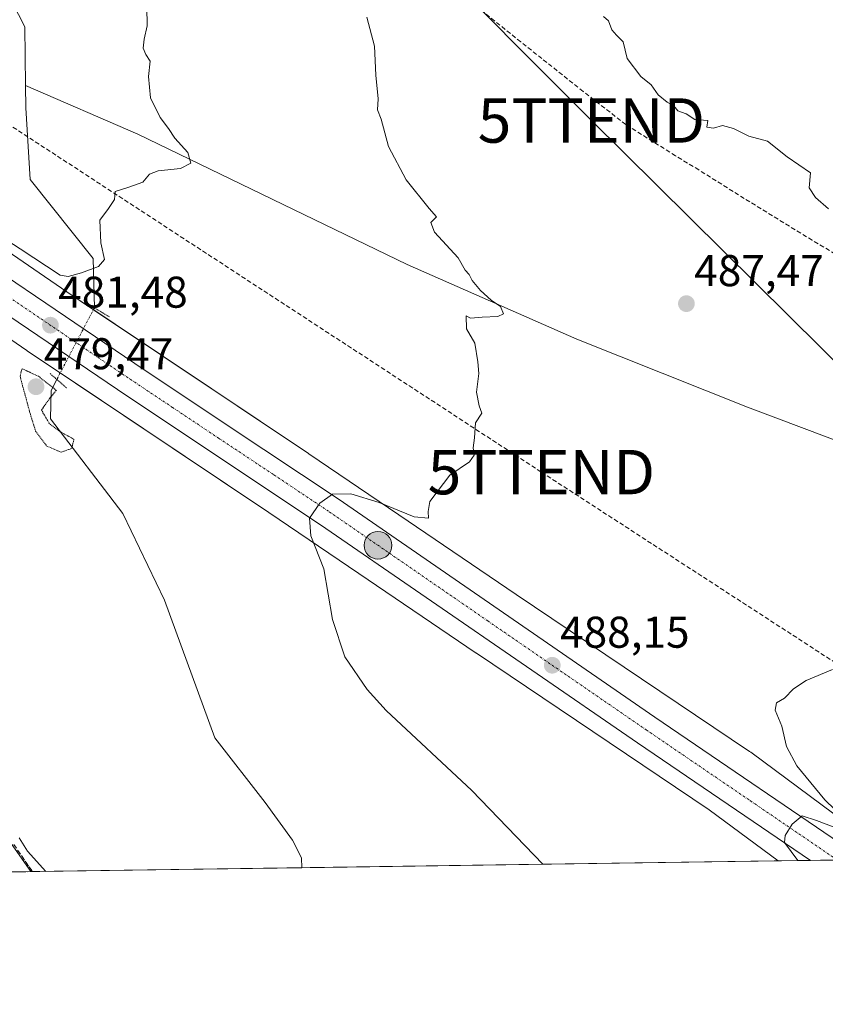
# Model space of a CAD drawing. Units: metres. Extents: x 596918 to 600361, y 4749936 to 4752298.
# Drawn here: x 599031 to 599213, y 4749936 to 4750158 of the extents above; entities that cross this region are included whole.
import ezdxf
from ezdxf.enums import TextEntityAlignment as Align

# ---------------------------------------------------------------- set-up
doc = ezdxf.new("R2010")
doc.units = ezdxf.units.M
doc.header["$MEASUREMENT"] = 0
for name, pattern in [('TRAZO_Y_PUNTO', [1, 0.5, -0.25, 0, -0.25]), ('TRAZOS2', [0.375, 0.25, -0.125]), ('TRAZOSX2', [1.5, 1, -0.5])]:
    doc.linetypes.add(name, pattern=pattern)
doc.layers.get('0').update_dxf_attribs({"lineweight": 5})
for name, color, linetype, lineweight in [('Carretera de calzada única', 19, 'Continuous', 13), ('Carretera de calzada única Cxs', 19, 'Continuous', 13), ('Carretera de calzada única eje', 19, 'TRAZO_Y_PUNTO', 0), ('Carátula', 7, 'Continuous', 5), ('Comarca CxS', 133, 'Continuous', 0), ('Comunidad Autónoma CxS', 142, 'Continuous', 0), ('Conducción de agua lineal', 5, 'TRAZOSX2', 0), ('Conducción de hidrocarburos lineal', 6, 'TRAZOSX2', 0), ('Corriente natural lineal', 142, 'Continuous', 13), ('Corriente natural lineal oculto', 19, 'TRAZO_Y_PUNTO', 13), ('Cultivos herbáceos CxS', 92, 'Continuous', 0), ('Curva de nivel normal', 36, 'Continuous', 0), ('Curva de nivel normal depresión', 36, 'TRAZOS2', 0), ('Entidad de ámbito territorial CxS', 92, 'Continuous', 0), ('Municipio CxS', 142, 'Continuous', 0), ('Núcleo urbano', 19, 'Continuous', 0), ('Núcleo urbano CxS', 19, 'Continuous', 0), ('Provincia CxS', 1, 'Continuous', 0), ('Puente lineal', 2, 'TRAZOS2', 0), ('Punto de cota en terreno', 7, 'Continuous', 0), ('Punto kilométrico de carretera', 7, 'Continuous', 0), ('Rótulo de punto de cota en terreno', 19, 'Continuous', 0), ('Talud superficial', 39, 'TRAZOSX2', 0), ('Tendido', 6, 'Continuous', 0), ('Torre de tendido puntual', 7, 'Continuous', 0)]:
    doc.layers.add(name, color=color, linetype=linetype, lineweight=lineweight)
doc.styles.add('Arial', font='txt', dxfattribs={"height": 0.2})

# ---------------------------------------------------------------- blocks, each defined once
blk = doc.blocks.new('*U164')
at = {"layer": 'Núcleo urbano CxS', "color": 19, "linetype": 'Continuous', "lineweight": 0}
for points in [[(598696.99, 4750330.76, 471.16), (598751.75, 4750293.64, 474.05), (598755.14, 4750291.34, 474.17), (598755.22, 4750291.29, 474.17), (598794.99, 4750263.6, 477.42), (598869.39, 4750213.42, 481.29), (598869.39, 4750213.41, 481.29), (598869.4, 4750213.41, 481.29), (598869.4, 4750213.41, 481.29), (598869.41, 4750213.4, 481.29), (598927.19, 4750174.15, 481.2), (598983.96, 4750136.14, 480.55), (598984.04, 4750136.09, 480.55), (599041.97, 4750096.36, 480.38), (599096.36, 4750059.96, 483.5), (599096.37, 4750059.95, 483.5), (599096.38, 4750059.95, 483.5), (599096.4, 4750059.93, 483.51), (599116.71, 4750046.15, 485.03), (599143.11, 4750028.23, 486.78), (599195.66, 4749992.88, 489.37), (599195.96, 4749992.67, 489.39), (599219.89, 4749974.91, 490.01)], [(599229.22, 4749968.59, 490.24), (599202.09, 4749968.2, 489.36), (599186.57, 4749979.71, 489.19), (599134.17, 4750014.96, 487.2), (599134.16, 4750014.97, 487.2), (599134.15, 4750014.97, 487.2), (599134.14, 4750014.98, 487.2), (599107.72, 4750032.91, 485.79), (599087.44, 4750046.68, 483.83), (599033.03, 4750083.08, 481.04), (599032.96, 4750083.14, 481.04), (598975.03, 4750122.87, 480.99)], [(598967.9, 4750059.7, 484.34), (599033.8, 4749965.78, 485.76), (598945, 4749964.5, 496.15)]]:
    blk.add_polyline3d(points, dxfattribs=at)
blk = doc.blocks.new('*U170')
at = {"layer": 'Curva de nivel normal', "color": 36, "linetype": 'Continuous', "lineweight": 0}
for points in [[(599149.11, 4749967.44, 485), (599133.15, 4749984.06, 485), (599113.84, 4750002.05, 485), (599109.57, 4750006.78, 485), (599104.53, 4750014.17, 485), (599101.74, 4750022.61, 485), (599099.78, 4750034.01, 485), (599096.92, 4750041.41, 485), (599096.62, 4750045.44, 485), (599098.94, 4750048.75, 485), (599101.75, 4750050.84, 485), (599105.9, 4750050.92, 485), (599112.29, 4750048.93, 485), (599120.12, 4750045.69, 485), (599123.38, 4750045.41, 485), (599123.34, 4750046.94, 485), (599123.68, 4750049.13, 485), (599128.22, 4750055.07, 485), (599132.6, 4750058.09, 485), (599133.7, 4750059.62, 485), (599133.41, 4750061.24, 485), (599133.75, 4750063.52, 485), (599133.96, 4750066.86, 485), (599135.37, 4750069.05, 485), (599134.79, 4750070.69, 485), (599134.17, 4750073.81, 485), (599134.68, 4750077.98, 485), (599134.46, 4750080.64, 485), (599133.84, 4750084.8, 485), (599131.95, 4750088.06, 485), (599131.89, 4750091.02, 485), (599132.86, 4750090.44, 485), (599135.48, 4750090.72, 485), (599138.98, 4750090.86, 485), (599140.24, 4750091.46, 485), (599139.61, 4750093.05, 485), (599137.52, 4750094.54, 485), (599135.09, 4750096.7, 485), (599133.22, 4750098.96, 485), (599132.54, 4750100.29, 485), (599131.66, 4750101.3, 485), (599130.06, 4750104.04, 485), (599124.75, 4750109.84, 485), (599123.89, 4750112.02, 485), (599125.15, 4750113.25, 485), (599123.52, 4750115.16, 485), (599118.38, 4750121.63, 485), (599114.38, 4750129.13, 485), (599112.73, 4750135.31, 485), (599111.88, 4750137.39, 485), (599112.03, 4750139.86, 485), (599111.5, 4750145.23, 485), (599111.26, 4750151.7, 485), (599109.53, 4750158.23, 485)], [(599031.18, 4749973.41, 485), (599033.07, 4749970.38, 485), (599037.22, 4749965.83, 485)]]:
    blk.add_polyline3d(points, dxfattribs=at)
blk = doc.blocks.new('*U209')
at = {"layer": 'Curva de nivel normal', "color": 36, "linetype": 'Continuous', "lineweight": 0}
for points in [[(599162.76, 4750158.4, 490), (599163.94, 4750157.4, 490), (599164.66, 4750155.44, 490), (599165.73, 4750154.17, 490), (599167.22, 4750152.69, 490), (599168.12, 4750148.93, 490), (599171.21, 4750144.88, 490), (599173.52, 4750143.01, 490), (599175.12, 4750140.76, 490), (599177.13, 4750139.1, 490), (599178.65, 4750138.29, 490), (599179.56, 4750137.14, 490), (599181.42, 4750136.49, 490), (599183.32, 4750135.23, 490), (599186.27, 4750134.96, 490), (599186.04, 4750133.51, 490), (599187.55, 4750133.28, 490), (599189.6, 4750133.87, 490), (599192.07, 4750133.2, 490), (599195.49, 4750131.46, 490), (599199.7, 4750130.34, 490), (599204.18, 4750126.82, 490), (599209.4, 4750123.22, 490), (599209.07, 4750119.78, 490), (599210.51, 4750117.67, 490), (599213.43, 4750115.07, 490)], [(599214.34, 4750011.32, 490), (599208.41, 4750008.82, 490), (599205.55, 4750006.98, 490), (599203.55, 4750004.86, 490), (599201.78, 4750003.81, 490), (599201.42, 4750002.18, 490), (599202.93, 4749998.57, 490), (599203.99, 4749993.96, 490), (599206.3, 4749989.6, 490), (599212.63, 4749981.94, 490), (599217.05, 4749977.69, 490)], [(599217.31, 4749974.86, 490), (599210.74, 4749977.27, 490), (599207.54, 4749978.32, 490), (599205.3, 4749976.48, 490), (599203.67, 4749973.92, 490), (599203.58, 4749972.38, 490), (599206.58, 4749968.26, 490)]]:
    blk.add_polyline3d(points, dxfattribs=at)
blk = doc.blocks.new('*U214')
at = {"layer": 'Curva de nivel normal', "color": 36, "linetype": 'Continuous', "lineweight": 0}
blk.add_polyline3d([(599059.95, 4750160.55, 480), (599060.06, 4750156.34, 480), (599059.32, 4750153.31, 480), (599059.16, 4750151.29, 480), (599059.74, 4750149.86, 480), (599060.71, 4750148.35, 480), (599060.34, 4750144.92, 480), (599060.78, 4750140.07, 480), (599062.94, 4750135.66, 480), (599064.83, 4750133.21, 480), (599066.26, 4750130.98, 480), (599069.21, 4750127.74, 480), (599069.85, 4750125.38, 480), (599067.56, 4750124.16, 480), (599062.54, 4750123.63, 480), (599060.59, 4750122.89, 480), (599059.06, 4750121.12, 480), (599055.88, 4750119.95, 480), (599052.8, 4750118.97, 480), (599052.64, 4750117.19, 480), (599051.33, 4750115.19, 480), (599049.41, 4750112.51, 480), (599049.58, 4750107.46, 480), (599050.4, 4750103.66, 480), (599049.04, 4750102.06, 480), (599045.24, 4750100.7, 480), (599042.26, 4750099.82, 480), (599040.47, 4750100.11, 480), (599031.44, 4750106.08, 480), (599014.82, 4750116.79, 480)], dxfattribs=at)
blk = doc.blocks.new('5PATER')
at = {"layer": 'Carátula', "linetype": 'Continuous', "lineweight": 5}
h = blk.add_hatch(color=250, dxfattribs=at)
edge = h.paths.add_edge_path()
edge.add_ellipse((0, 0.01), major_axis=(-1.33, -1.34), ratio=0.999422, start_angle=0, end_angle=360)
blk = doc.blocks.new('5HITCA')
at = {"layer": 'Carátula', "linetype": 'Continuous', "lineweight": 5}
h = blk.add_hatch(color=1, dxfattribs=at)
edge = h.paths.add_edge_path()
edge.add_arc((0, 0), 3.1, 0.0011, 360.0011)
at = {"layer": 'Carátula', "color": 250, "linetype": 'Continuous', "lineweight": 5}
blk.add_circle((0, 0, 0), 3.1, dxfattribs=at)
blk = doc.blocks.new('5TTEND')
blk.add_text('5TTEND', height=10).set_placement((0, 0), align=Align.MIDDLE_CENTER)

msp = doc.modelspace()

# ---------------------------------------------------------------- linework, layer by layer
at = {"layer": 'Carretera de calzada única', "color": 19, "linetype": 'Continuous', "lineweight": 13}
for points in [[(598412.16, 4750520.33, 469.56), (598423.67, 4750510.34, 469.36), (598437.83, 4750501.42, 469.1), (598486.19, 4750467.68, 469.02), (598620.71, 4750376.76, 469.9), (598645.58, 4750359.98, 470.31), (598708.14, 4750317.68, 472.6), (598782.32, 4750267.01, 477.44), (598845.87, 4750223.41, 481.31), (598874.73, 4750203.66, 481.99), (599008.05, 4750113.57, 480.87), (599057.28, 4750080.23, 481.93), (599078.07, 4750066.36, 483.1), (599103.01, 4750049.77, 484.91), (599174.37, 4750000.59, 488.76), (599221.54, 4749968.48, 490.26)], [(599209.38, 4749968.3, 490.02), (599170.44, 4749994.82, 488.65), (599099.07, 4750043.94, 485.15), (599074.17, 4750060.51, 483.2), (599053.35, 4750074.38, 482.06), (599004.12, 4750107.74, 480.94), (598870.78, 4750197.84, 481.98), (598841.89, 4750217.59, 481.32), (598778.33, 4750261.19, 477.49), (598704.17, 4750311.85, 472.72), (598641.64, 4750354.15, 470.49), (598616.76, 4750370.93, 469.95), (598491.3, 4750455.73, 468.96)], [(599221.54, 4749968.48, 490.26), (599209.38, 4749968.3, 490.02)]]:
    msp.add_polyline3d(points, dxfattribs=at)
at = {"layer": 'Carretera de calzada única Cxs', "color": 19, "linetype": 'Continuous', "lineweight": 13}
msp.add_polyline3d([(598708.14, 4750317.68, 472.6), (598782.32, 4750267.01, 477.44), (598845.87, 4750223.41, 481.31), (598874.73, 4750203.66, 481.99), (599008.05, 4750113.57, 480.87), (599057.28, 4750080.23, 481.93), (599078.07, 4750066.36, 483.1), (599103.01, 4750049.77, 484.91), (599174.37, 4750000.59, 488.76), (599221.54, 4749968.48, 490.26), (599209.38, 4749968.3, 490.02), (599170.44, 4749994.82, 488.65), (599099.07, 4750043.94, 485.15), (599074.17, 4750060.51, 483.2), (599053.35, 4750074.38, 482.06), (599004.12, 4750107.74, 480.94), (598870.78, 4750197.84, 481.98), (598841.89, 4750217.59, 481.32), (598778.33, 4750261.19, 477.49), (598704.17, 4750311.85, 472.72)], dxfattribs=at)
at = {"layer": 'Carretera de calzada única eje', "color": 19, "linetype": 'TRAZO_Y_PUNTO', "lineweight": 0}
msp.add_polyline3d([(598715.42, 4750308.43, 473.25), (598780.32, 4750264.09, 477.57), (598812.1, 4750242.3, 479.84), (598843.89, 4750220.5, 481.37), (598858.32, 4750210.63, 481.82), (598872.76, 4750200.75, 482.04), (598888.64, 4750190.01, 482.13), (598955.3, 4750144.97, 481.56), (599006.08, 4750110.65, 480.98), (599030.71, 4750093.98, 481.25), (599055.32, 4750077.3, 482.08), (599065.73, 4750070.36, 482.62), (599076.12, 4750063.43, 483.34), (599088.57, 4750055.16, 484.12), (599101.03, 4750046.85, 485.11), (599136.73, 4750022.26, 487.46), (599172.41, 4749997.71, 488.8), (599195.89, 4749981.72, 489.64), (599215.45, 4749968.39, 490.26)], dxfattribs=at)
at = {"layer": 'Comarca CxS', "color": 133, "linetype": 'Continuous', "lineweight": 0}
msp.add_polyline3d([(600356.26, 4749984.78, 667.34), (598404.29, 4749956.73, 548.58)], dxfattribs=at)
msp.add_polyline3d([(600356.26, 4749984.78, 667.34), (598404.29, 4749956.73, 548.58)], dxfattribs=at)
at = {"layer": 'Comunidad Autónoma CxS', "color": 142, "linetype": 'Continuous', "lineweight": 0}
msp.add_polyline3d([(597471.25, 4749943.33, 451.79), (596954.3, 4749935.9, 519.62), (596950.2, 4750225.89, 589.59), (596921.61, 4752249.34, 607.19), (597762.9, 4752261.43, 702.8), (598695.04, 4752274.82, 498.27), (600322.42, 4752298.21, 695.02), (600356.26, 4749984.78, 667.34), (597471.25, 4749943.33, 451.79)], close=True, dxfattribs=at)
msp.add_polyline3d([(597471.25, 4749943.33, 451.79), (596954.3, 4749935.9, 519.62), (596950.2, 4750225.89, 589.59), (596921.61, 4752249.34, 607.19), (597762.9, 4752261.43, 702.8), (598695.04, 4752274.82, 498.27), (600322.42, 4752298.21, 695.02), (600356.26, 4749984.78, 667.34), (597471.25, 4749943.33, 451.79)], close=True, dxfattribs=at)
at = {"layer": 'Conducción de agua lineal', "color": 5, "linetype": 'TRAZOSX2', "lineweight": 0}
msp.add_polyline3d([(599225.23, 4750098.69, 489.62), (599209.77, 4750108.03, 489.23), (599194.49, 4750117.41, 489.16), (599184.25, 4750123.85, 489.05), (599178.99, 4750127.04, 489.06), (599167.81, 4750134.08, 489.13), (599158.22, 4750141.52, 488.98), (599148.91, 4750148.93, 488.71), (599144.15, 4750152.69, 488.47), (599135.76, 4750159.43, 487.8), (599129.94, 4750164.22, 487.09), (599120.81, 4750171.56, 486.31), (599106.51, 4750182.84, 485.49), (599097.17, 4750190.3, 485.28), (599068.79, 4750212.87, 484.53), (599050.05, 4750227.91, 483.27), (599040.59, 4750235.41, 482.64), (599021.98, 4750250.35, 481.41), (598978.84, 4750284.71, 479.43), (598978.16, 4750285.25, 479.41), (598977.75, 4750285.58, 479.39)], dxfattribs=at)
at = {"layer": 'Conducción de hidrocarburos lineal', "color": 6, "linetype": 'TRAZOSX2', "lineweight": 0}
msp.add_polyline3d([(596926.82, 4751880.98, 542.85), (596934.75, 4751877.26, 543.62), (596977.79, 4751831.72, 540.19), (597104.62, 4751764.29, 521.46), (597439.82, 4751590.22, 502.79), (597449.21, 4751559.87, 498.68), (597529.69, 4751517.02, 497.03), (597639.6, 4751470.44, 494.23), (597867.66, 4751311.62, 490.24), (597951.64, 4751251.65, 490.67), (598058.33, 4751182.86, 487.14), (598076.82, 4751170.93, 486.31), (598340.91, 4750906.17, 479.01), (598364.35, 4750863.38, 470.79), (598373.66, 4750855.33, 470.84), (598543.31, 4750455.09, 469.06), (598940.65, 4750191.72, 479.46), (599148.82, 4750055.77, 485.76), (599282.06, 4749969.35, 492.77)], dxfattribs=at)
at = {"layer": 'Corriente natural lineal', "color": 142, "linetype": 'Continuous', "lineweight": 13}
for points in [[(599032.63, 4750142.87, 477.88), (599032.45, 4750156.09, 477.91), (599017.03, 4750186.11, 477.2), (598999.96, 4750206.36, 476.81), (598986.82, 4750221.35, 476.53), (598961.65, 4750241.94, 476.36), (598929.08, 4750253.81, 475.86), (598891.8, 4750268.65, 474.7), (598771.78, 4750303.55, 472.06), (598730.15, 4750315.02, 471.63), (598717.89, 4750321.39, 471.47), (598673.91, 4750351.15, 469.96), (598657.5, 4750360.93, 470.23), (598654.83, 4750359.78, 470.16)], [(599048.14, 4750092.79, 480.44), (599047.88, 4750103.93, 479.67), (599033.7, 4750121.72, 478.5), (599032.7, 4750137.84, 477.92), (599032.63, 4750142.87, 477.88)], [(599439.15, 4749978.04, 498.67), (599434.45, 4749979.16, 497.62), (599427.99, 4749979.9, 497.38), (599420.27, 4749982.55, 496.92), (599407.04, 4749983.61, 496.14), (599391.97, 4749983.04, 495.38), (599363.81, 4749980.51, 494.38), (599341.8, 4749984.46, 493.64), (599330.44, 4749988.11, 493.23), (599315.4, 4749995.1, 492.68), (599295.25, 4750008.53, 491.72), (599281.35, 4750019.38, 490.87), (599267.85, 4750030.48, 490.14), (599236.29, 4750051.53, 489.26), (599225.33, 4750059.04, 488.65), (599195.24, 4750070.38, 487.39), (599156.82, 4750085.73, 485.84), (599118.57, 4750102.52, 483.94), (599057.96, 4750131.89, 479.5), (599032.63, 4750142.87, 477.88)], [(599094.84, 4749966.66, 482.49), (599094.77, 4749968.86, 482.5), (599092.79, 4749972.91, 482.6), (599086.61, 4749981.33, 482.45), (599075.25, 4749995.91, 481.71), (599063.96, 4750026.93, 481.13), (599054.56, 4750046.49, 480.52), (599038.3, 4750067.81, 480), (599038.41, 4750074.18, 480), (599039.68, 4750076.66, 480.78)]]:
    msp.add_polyline3d(points, dxfattribs=at)
at = {"layer": 'Corriente natural lineal oculto', "color": 19, "linetype": 'TRAZO_Y_PUNTO', "lineweight": 13}
msp.add_polyline3d([(599048.14, 4750092.79, 480.44), (599039.68, 4750076.66, 480.78)], dxfattribs=at)
at = {"layer": 'Cultivos herbáceos CxS', "color": 92, "linetype": 'Continuous', "lineweight": 0}
for points in [[(599219.89, 4749974.91, 490.01), (599195.96, 4749992.67, 489.39), (599195.66, 4749992.88, 489.37), (599143.11, 4750028.23, 486.78), (599116.71, 4750046.15, 485.03), (599096.4, 4750059.93, 483.51), (599096.38, 4750059.95, 483.5), (599096.37, 4750059.95, 483.5), (599096.36, 4750059.96, 483.5), (599041.97, 4750096.36, 480.38), (598984.04, 4750136.09, 480.55), (598983.96, 4750136.14, 480.55), (598927.19, 4750174.15, 481.2), (598869.41, 4750213.4, 481.29), (598869.4, 4750213.41, 481.29), (598869.4, 4750213.41, 481.29), (598869.39, 4750213.41, 481.29), (598869.39, 4750213.42, 481.29), (598794.99, 4750263.6, 477.42), (598755.22, 4750291.29, 474.17), (598755.14, 4750291.34, 474.17), (598751.75, 4750293.64, 474.05), (598696.99, 4750330.76, 471.16)], [(599219.89, 4749974.91, 490.01), (599195.96, 4749992.67, 489.39), (599195.66, 4749992.88, 489.37), (599143.11, 4750028.23, 486.78), (599116.71, 4750046.15, 485.03), (599096.4, 4750059.93, 483.51), (599096.38, 4750059.95, 483.5), (599096.37, 4750059.95, 483.5), (599096.36, 4750059.96, 483.5), (599047.92, 4750092.37, 480.57), (599041.97, 4750096.36, 480.38), (598984.04, 4750136.09, 480.55), (598983.96, 4750136.14, 480.55), (598927.19, 4750174.15, 481.2), (598869.41, 4750213.4, 481.29), (598869.4, 4750213.41, 481.29), (598869.4, 4750213.41, 481.29), (598869.39, 4750213.41, 481.29), (598869.39, 4750213.42, 481.29), (598794.99, 4750263.6, 477.42), (598755.22, 4750291.29, 474.17), (598755.14, 4750291.34, 474.17), (598751.75, 4750293.64, 474.05), (598696.99, 4750330.76, 471.16)], [(598975.03, 4750122.87, 480.99), (599032.96, 4750083.14, 481.04), (599033.03, 4750083.08, 481.04), (599087.44, 4750046.68, 483.83), (599107.72, 4750032.91, 485.79), (599134.14, 4750014.98, 487.2), (599134.15, 4750014.97, 487.2), (599134.16, 4750014.97, 487.2), (599134.17, 4750014.96, 487.2), (599186.57, 4749979.71, 489.19), (599202.09, 4749968.2, 489.36), (599202.09, 4749968.2, 489.36), (599033.8, 4749965.78, 485.76), (598967.9, 4750059.7, 484.34)], [(598975.03, 4750122.87, 480.99), (599032.96, 4750083.14, 481.04), (599033.03, 4750083.08, 481.04), (599040.45, 4750078.12, 481.2), (599087.44, 4750046.68, 483.83), (599107.72, 4750032.91, 485.79), (599134.14, 4750014.98, 487.2), (599134.15, 4750014.97, 487.2), (599134.16, 4750014.97, 487.2), (599134.17, 4750014.97, 487.2), (599186.57, 4749979.71, 489.19), (599202.09, 4749968.2, 489.36)], [(599033.8, 4749965.78, 485.76), (598967.9, 4750059.7, 484.34)], [(599202.09, 4749968.2, 489.36), (599094.84, 4749966.66, 482.49), (599033.8, 4749965.78, 485.76)]]:
    msp.add_polyline3d(points, dxfattribs=at)
at = {"layer": 'Curva de nivel normal depresión', "color": 36, "linetype": 'TRAZOS2', "lineweight": 0}
msp.add_polyline3d([(599033.74, 4750068.75, 480), (599034.9, 4750065.02, 480), (599037.47, 4750061.65, 480), (599040.66, 4750060.26, 480), (599043.08, 4750061.14, 480), (599043.55, 4750063.19, 480), (599040.46, 4750064.88, 480), (599038.04, 4750066.68, 480), (599036.22, 4750069.74, 480), (599038.2, 4750072.56, 480), (599039.58, 4750074.19, 480), (599035.55, 4750077.37, 480), (599031.85, 4750079.08, 480), (599031.41, 4750077.36, 480), (599033.74, 4750068.75, 480)], dxfattribs=at)
at = {"layer": 'Entidad de ámbito territorial CxS', "color": 92, "linetype": 'Continuous', "lineweight": 0}
msp.add_polyline3d([(600356.26, 4749984.78, 667.34), (598404.29, 4749956.73, 548.58)], dxfattribs=at)
msp.add_polyline3d([(600356.26, 4749984.78, 667.34), (598404.29, 4749956.73, 548.58)], dxfattribs=at)
at = {"layer": 'Municipio CxS', "color": 142, "linetype": 'Continuous', "lineweight": 0}
msp.add_polyline3d([(600356.26, 4749984.78, 667.34), (598404.29, 4749956.73, 548.58)], dxfattribs=at)
msp.add_polyline3d([(600356.26, 4749984.78, 667.34), (598404.29, 4749956.73, 548.58)], dxfattribs=at)
at = {"layer": 'Núcleo urbano', "color": 19, "linetype": 'Continuous', "lineweight": 0}
for points in [[(599219.89, 4749974.91, 490.01), (599195.96, 4749992.67, 489.39), (599195.66, 4749992.88, 489.37), (599143.11, 4750028.23, 486.78), (599116.71, 4750046.15, 485.03), (599096.4, 4750059.93, 483.51), (599096.38, 4750059.95, 483.5), (599096.37, 4750059.95, 483.5), (599096.36, 4750059.96, 483.5), (599047.92, 4750092.37, 480.57), (599041.97, 4750096.36, 480.38), (598984.04, 4750136.09, 480.55), (598983.96, 4750136.14, 480.55), (598927.19, 4750174.15, 481.2), (598869.41, 4750213.4, 481.29), (598869.4, 4750213.41, 481.29), (598869.4, 4750213.41, 481.29), (598869.39, 4750213.41, 481.29), (598869.39, 4750213.42, 481.29), (598794.99, 4750263.6, 477.42), (598755.22, 4750291.29, 474.17), (598755.14, 4750291.34, 474.17), (598751.75, 4750293.64, 474.05), (598696.99, 4750330.76, 471.16)], [(598975.03, 4750122.87, 480.99), (599032.96, 4750083.14, 481.04), (599033.03, 4750083.08, 481.04), (599040.45, 4750078.12, 481.2), (599087.44, 4750046.68, 483.83), (599107.72, 4750032.91, 485.79), (599134.14, 4750014.98, 487.2), (599134.15, 4750014.97, 487.2), (599134.16, 4750014.97, 487.2), (599134.17, 4750014.97, 487.2), (599186.57, 4749979.71, 489.19), (599202.09, 4749968.2, 489.36)], [(599033.8, 4749965.78, 485.76), (598967.9, 4750059.7, 484.34)], [(599229.22, 4749968.59, 490.24), (599221.54, 4749968.48, 490.26), (599215.45, 4749968.39, 490.26), (599209.38, 4749968.3, 490.02), (599202.09, 4749968.2, 489.36)], [(599033.8, 4749965.78, 485.76), (599031.25, 4749965.74, 486.59), (599003.71, 4749965.35, 496.57), (599000.93, 4749965.31, 496.73), (598996.52, 4749965.24, 496.82), (598992.11, 4749965.18, 496.79), (598975.36, 4749964.94, 497.32), (598970.86, 4749964.88, 497.56), (598966.35, 4749964.81, 497.56), (598964.01, 4749964.78, 497.33), (598946.12, 4749964.52, 496.11), (598945, 4749964.5, 496.15)]]:
    msp.add_polyline3d(points, dxfattribs=at)
at = {"layer": 'Provincia CxS', "color": 1, "linetype": 'Continuous', "lineweight": 0}
msp.add_polyline3d([(600356.26, 4749984.78, 667.34), (596954.3, 4749935.9, 519.62), (596921.61, 4752249.34, 607.19), (600322.42, 4752298.21, 695.02), (600356.26, 4749984.78, 667.34)], close=True, dxfattribs=at)
msp.add_polyline3d([(600356.26, 4749984.78, 667.34), (596954.3, 4749935.9, 519.62), (596921.61, 4752249.34, 607.19), (600322.42, 4752298.21, 695.02), (600356.26, 4749984.78, 667.34)], close=True, dxfattribs=at)
at = {"layer": 'Puente lineal', "color": 2, "linetype": 'TRAZOS2', "lineweight": 0}
for points in [[(599047.06, 4750093.44, 480.87), (599048.14, 4750092.79, 481), (599051.66, 4750090.67, 481.56)], [(599038.18, 4750077.97, 481.37), (599039.67, 4750076.67, 481.52), (599041.98, 4750074.66, 481.89)]]:
    msp.add_polyline3d(points, dxfattribs=at)
at = {"layer": 'Talud superficial', "color": 39, "linetype": 'TRAZOSX2', "lineweight": 0}
for points in [[(599030.02, 4749971.87, 485.7), (599032.76, 4749967.87, 485.7), (599034.19, 4749965.78, 485.7)], [(599030.93, 4749970.54, 485.35), (599031.85, 4749969.2, 485.16), (599032.76, 4749967.87, 485.33), (599033.47, 4749966.83, 485.54), (599034.19, 4749965.78, 485.64), (599032.28, 4749965.76, 486.25), (599030.38, 4749965.73, 486.89)]]:
    msp.add_polyline3d(points, dxfattribs=at)
at = {"layer": 'Tendido', "color": 6, "linetype": 'Continuous', "lineweight": 0}
msp.add_polyline3d([(598503.23, 4750776.27, 469.18), (598621.09, 4750669.45, 502.99), (598820.85, 4750473.39, 503.08), (599004.01, 4750291.35, 483.92), (599160.06, 4750134.98, 488.62), (599300.55, 4749995.92, 492.12), (599326.49, 4749969.98, 493.44)], dxfattribs=at)

# ---------------------------------------------------------------- block references
at = {"layer": 'Curva de nivel normal', "color": 36, "linetype": 'Continuous', "lineweight": 0}
for name in ['*U170', '*U214', '*U209']:
    msp.add_blockref(name, (0, 0), dxfattribs=at)
at = {"layer": 'Núcleo urbano CxS', "color": 19, "linetype": 'Continuous', "lineweight": 0}
msp.add_blockref('*U164', (0, 0), dxfattribs=at)
at = {"layer": 'Punto de cota en terreno', "linetype": 'Continuous', "lineweight": 0}
for p in [(599181.46, 4750093.72, 487.47), (599038.25, 4750088.87, 481.48), (599035, 4750075, 479.47), (599151.25, 4750012.27, 488.15)]:
    msp.add_blockref('5PATER', p, dxfattribs=at)
at = {"layer": 'Punto kilométrico de carretera', "linetype": 'Continuous', "lineweight": 0}
msp.add_blockref('5HITCA', (599112.01, 4750039.29, 485.92), dxfattribs=at)
at = {"layer": 'Torre de tendido puntual', "linetype": 'Continuous', "lineweight": 0}
for p in [(599160.06, 4750134.98, 488.78), (599148.8, 4750055.78, 485.79)]:
    msp.add_blockref('5TTEND', p, dxfattribs=at)

# ---------------------------------------------------------------- texts
at = {"layer": 'Rótulo de punto de cota en terreno', "color": 19, "linetype": 'Continuous', "lineweight": 0, "style": 'Arial'}
for s, p in [('487,47', (599183.22, 4750095.48)), ('481,48', (599040.01, 4750090.63)), ('479,47', (599036.76, 4750076.76)), ('488,15', (599153.01, 4750014.03))]:
    msp.add_text(s, height=7, dxfattribs=at).set_placement(p, align=Align.BOTTOM_LEFT)

doc.saveas('drawing.dxf')
